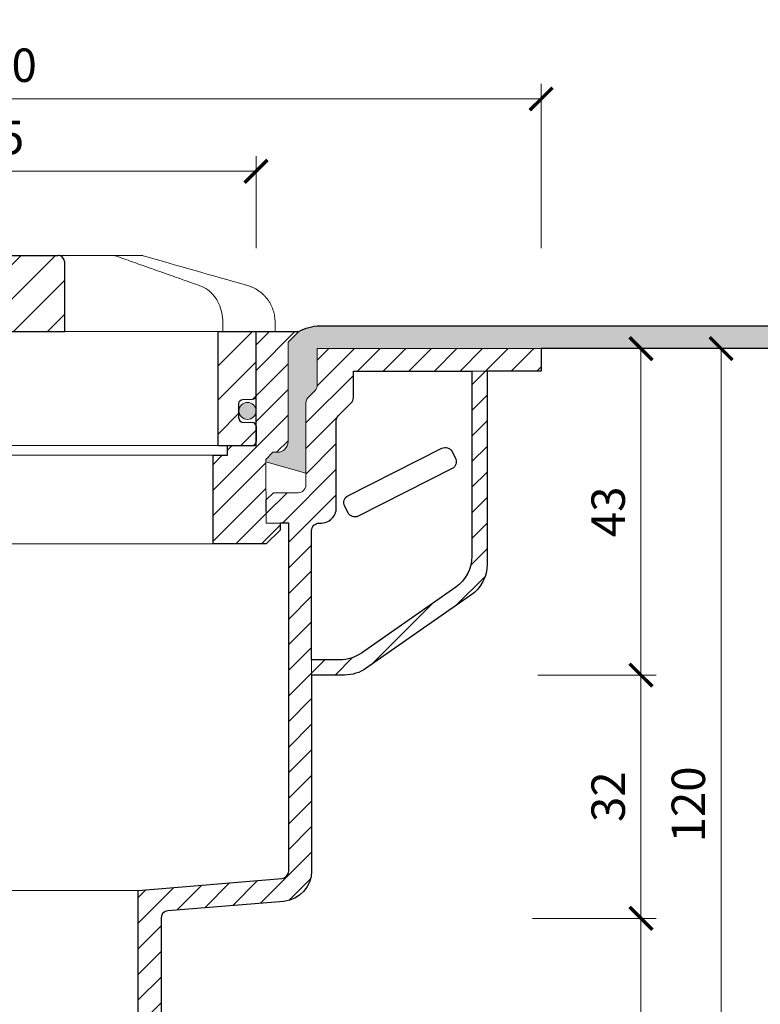
# Model space of a CAD drawing. Units: millimetres. Extents: x -3781 to 3448, y 11954 to 25788.
# Drawn here: x 1985 to 2082, y 17807 to 17936 of the extents above; entities that cross this region are included whole.
import ezdxf

# ---------------------------------------------------------------- set-up
doc = ezdxf.new("R2010")
doc.units = ezdxf.units.MM
doc.layers.get('DEFPOINTS').update_dxf_attribs({"color": 254, "lineweight": 30})
for name, color, linetype, lineweight in [('TOPWET_KOTY', 30, 'Continuous', 13), ('TOPWET_KOŠ', 11, 'Continuous', 13), ('TOPWET_TENKOU', 142, 'Continuous', 13), ('TOPWET_TLUSTOU', 142, 'Continuous', 30)]:
    doc.layers.add(name, color=color, linetype=linetype, lineweight=lineweight)
doc.styles.add('REGULAR_ARIAL_NARROW', font='ARIALN.TTF')
doc.dimstyles.new('ISO-TW 1-2', dxfattribs={"dimscale": 2, "dimtxt": 2.2, "dimasz": 1.5, "dimexe": 1, "dimexo": 0, "dimgap": 0.75, "dimtad": 1, "dimdec": 0, "dimtxsty": 'REGULAR_ARIAL_NARROW', "dimblk": 'ARCHTICK', "dimcen": 0.5, "dimclrd": 256, "dimclre": 256, "dimclrt": 256, "dimadec": 0, "dimazin": 0, "dimtfac": 1, "dimtdec": 0, "dimtmove": 1, "dimatfit": 3, "dimldrblk": 'DOT', "dimfxl": 1, "dimtzin": 0, "dimlwd": -1, "dimlwe": -1, "dimarcsym": 0})
pattern_1 = [(45, (-18.00000366701562, -2200.62855872366), (-1.683798022700466, 1.683798022700466), [])]

# ---------------------------------------------------------------- blocks, each defined once
blk = doc.blocks.new('_ArchTick')
at = {"color": 0, "linetype": 'ByBlock', "const_width": 0.15}
blk.add_lwpolyline([(-0.5, -0.5), (0.5, 0.5)], dxfattribs=at)
blk = doc.blocks.new('*D138')
at = {"layer": 'DEFPOINTS', "color": 0, "ltscale": 30, "transparency": 16777216}
for p in [(2053.388385834625, 17926.02028470452), (1903.388385834627, 17906.38748940096), (2053.388385834625, 17906.38748940096)]:
    blk.add_point(p, dxfattribs=at)
at = {"layer": 'TOPWET_KOTY', "ltscale": 30, "transparency": 16777216}
for p, q in [((1903.388385834627, 17906.38748940096), (1903.388385834627, 17928.02028470452)), ((2053.388385834625, 17906.38748940096), (2053.388385834625, 17928.02028470452)), ((1903.388385834627, 17926.02028470452), (2053.388385834625, 17926.02028470452))]:
    blk.add_line(p, q, dxfattribs=at)
at = {"layer": 'TOPWET_KOTY', "ltscale": 30, "transparency": 16777216, "xscale": 3, "yscale": 3, "zscale": 3, "rotation": 180}
blk.add_blockref('_ArchTick', (1903.388385834627, 17926.02028470452), dxfattribs=at)
at = {"layer": 'TOPWET_KOTY', "ltscale": 30, "transparency": 16777216, "xscale": 3, "yscale": 3, "zscale": 3}
blk.add_blockref('_ArchTick', (2053.388385834625, 17926.02028470452), dxfattribs=at)
at = {"layer": 'TOPWET_KOTY', "ltscale": 30, "transparency": 16777216, "insert": (1978.388385834626, 17929.88986178501), "char_height": 4.4, "attachment_point": 5, "style": 'REGULAR_ARIAL_NARROW'}
blk.add_mtext('∅ 150', dxfattribs=at)
blk = doc.blocks.new('_Dot')
at = {"color": 0, "linetype": 'ByBlock', "lineweight": -2}
blk.add_line((-0.5, 0), (-1, 0), dxfattribs=at)
at = {"color": 0, "linetype": 'ByBlock', "const_width": 0.5}
blk.add_lwpolyline([(-0.25, 0, 1), (0.25, 0, 1)], format="xyb", close=True, dxfattribs=at)
blk = doc.blocks.new('*D139')
at = {"layer": 'DEFPOINTS', "color": 0, "ltscale": 30, "transparency": 16777216}
for p in [(2015.888385834625, 17916.5080521096), (1940.888385834625, 17906.38748940096), (2015.888385834625, 17906.38748940096)]:
    blk.add_point(p, dxfattribs=at)
at = {"layer": 'TOPWET_KOTY', "ltscale": 30, "transparency": 16777216}
for p, q in [((1940.888385834625, 17906.38748940096), (1940.888385834625, 17918.5080521096)), ((2015.888385834625, 17906.38748940096), (2015.888385834625, 17918.5080521096)), ((1940.888385834625, 17916.5080521096), (2015.888385834625, 17916.5080521096))]:
    blk.add_line(p, q, dxfattribs=at)
at = {"layer": 'TOPWET_KOTY', "ltscale": 30, "transparency": 16777216, "xscale": 3, "yscale": 3, "zscale": 3, "rotation": 180}
blk.add_blockref('_ArchTick', (1940.888385834625, 17916.5080521096), dxfattribs=at)
at = {"layer": 'TOPWET_KOTY', "ltscale": 30, "transparency": 16777216, "xscale": 3, "yscale": 3, "zscale": 3}
blk.add_blockref('_ArchTick', (2015.888385834625, 17916.5080521096), dxfattribs=at)
at = {"layer": 'TOPWET_KOTY', "ltscale": 30, "transparency": 16777216, "insert": (1978.388385834625, 17920.37762919009), "char_height": 4.4, "attachment_point": 5, "style": 'REGULAR_ARIAL_NARROW'}
blk.add_mtext('∅ 75', dxfattribs=at)
blk = doc.blocks.new('*U247')
at = {"layer": 'TOPWET_KOŠ', "ltscale": 40}
h = blk.add_hatch(dxfattribs=at)
h.set_pattern_fill('ANSI31', color=256)
h.set_pattern_definition([(45, (-9.15906451742155, 16.21171611103289), (-2.245064030267288, 2.245064030267288), [])])
edge = h.paths.add_edge_path()
edge.add_spline(control_points=[(12.33896267925268, 6.869202823577481), (12.33896267925268, 6.954043278302535), (12.32978515580037, 7.037630980542573), (12.28721998515942, 7.231895919142673), (12.24631157446168, 7.335257879523098), (12.14053675648432, 7.518737862158716), (12.07574045226868, 7.596695294512003), (11.92156052882313, 7.733351711597763), (11.82957892668713, 7.786619904457595), (11.64551159309342, 7.852963778698879), (11.55309849696317, 7.868752386205571), (11.45910265635251, 7.869199656404064), (11.45777100935305, 7.869202823577481), (11.45643923738901, 7.869202823577481)], knot_values=[1, 1, 1, 1, 1.025665509521299, 1.025665509521299, 1.062002774163151, 1.062002774163151, 1.099513444308366, 1.099513444308366, 1.143586921101415, 1.143586921101415, 1.184738608775229, 1.184738608775229, 1.185329925810825, 1.185329925810825, 1.185329925810825, 1.185329925810825], weights=[1, 1, 1, 1, 1, 1, 1, 1, 1, 1, 1, 1, 1, 1], degree=3, periodic=0)
edge.add_line((11.45643923738903, 7.869202823577481), (-11.45643923739005, 7.869202823577481))
edge.add_spline(control_points=[(-11.45643923739005, 7.869202823577481), (-11.45780110789708, 7.869202823577481), (-11.45916284777338, 7.869199511627059), (-11.54975048016929, 7.868758712679821), (-11.63873064259458, 7.854094347177281), (-11.80656215752203, 7.796031676046525), (-11.88627209511794, 7.753717880240558), (-12.04426074131477, 7.631486020595887), (-12.12130491990099, 7.546953597752847), (-12.23412968495865, 7.35977036968977), (-12.27461400629688, 7.265516439914038), (-12.32609749367618, 7.068120657276424), (-12.33896267925372, 6.969685878862194), (-12.33896267925372, 6.869202823577481)], knot_values=[0, 0, 0, 0, 0.0006046810216521203, 0.0006046810216521203, 0.04022962109884193, 0.04022962109884193, 0.07810419761835746, 0.07810419761835746, 0.1210438124997769, 0.1210438124997769, 0.1549479521200786, 0.1549479521200786, 0.1853431182970583, 0.1853431182970583, 0.1853431182970583, 0.1853431182970583], weights=[1, 1, 1, 1, 1, 1, 1, 1, 1, 1, 1, 1, 1, 1], degree=3, periodic=0)
edge.add_spline(control_points=[(-12.33896267925372, 6.869202823577481), (-12.33896267925372, 3.869202823577481), (-12.33896267925372, 0.8692028235774814), (-12.33896267925372, -2.130797176422519)], knot_values=[0.1853431182970583, 0.1853431182970583, 0.1853431182970583, 0.1853431182970583, 1.185343118297058, 1.185343118297058, 1.185343118297058, 1.185343118297058], weights=[1, 1, 1, 1], degree=3, periodic=0)
edge.add_line((-12.33896267925372, -2.130797176422519), (12.33896267925268, -2.130797176422515))
edge.add_spline(control_points=[(12.33896267925268, -2.130797176422519), (12.33896267925268, 0.8692028235774814), (12.33896267925268, 3.869202823577481), (12.33896267925268, 6.869202823577481)], knot_values=[0, 0, 0, 0, 1, 1, 1, 1], weights=[1, 1, 1, 1], degree=3, periodic=0)
edge = h.paths.add_edge_path()
edge.add_spline(control_points=[(37.50000000000039, -2.130797176422519), (37.48220956223525, -2.130797176422519), (37.4644191244701, -2.130797176422519), (37.44662868670496, -2.130797176422519)], knot_values=[0.9653556466249866, 0.9653556466249866, 0.9653556466249866, 0.9653556466249866, 1, 1, 1, 1], weights=[1, 1, 1, 1], degree=3, periodic=0)
edge.add_line((37.47331434335268, -2.130797176422519), (32.50000000000039, -2.130797176422519))
edge.add_line((32.50000000000039, -2.130797176422519), (32.50000000000039, -17.13079717642252))
edge.add_line((32.50000000000039, -17.13079717642252), (37.00000000000039, -17.13079717642252))
edge.add_arc((37.00000000000039, -16.63079717642252), 0.5, 270, 360)
edge.add_line((37.50000000000039, -16.63079717642252), (37.5000000000004, -14.61333534820468))
edge.add_arc((36.99999999999969, -14.61333534820467), 0.5000000000007034, 0, 87.9636745452283)
edge.add_line((37.01776655110931, -14.11365109824038), (35.73223344889106, -14.06794325460655))
edge.add_arc((35.75000000000065, -13.56825900464273), 0.500000000000248, 180, 267.96367454522806, ccw=False)
edge.add_line((35.25000000000041, -13.56825900464273), (35.2500000000004, -11.61333534820373))
edge.add_arc((35.75000000000019, -11.61333534820373), 0.4999999999997937, 92.03632545476893, 180, ccw=False)
edge.add_line((35.73223344889063, -11.11365109824035), (37.01776655110971, -11.06794325460656))
edge.add_arc((37.00000000000015, -10.56825900464273), 0.5000000000002482, 272.0363254547687, 360)
edge.add_line((37.50000000000039, -10.56825900464273), (37.5000000000004, -2.130797176422519))
h.paths.add_polyline_path([(-32.49999999999962, -2.130797176425794), (-37.49999999999962, -2.130797176425794), (-37.49999999999962, -10.56825900464273, 0.403841864897372), (-37.01776655110896, -11.06794325460656), (-35.73223344889071, -11.11365109824039, -0.4038418648973712), (-35.24999999999962, -11.61333534820467), (-35.24999999999962, -13.56825900464226, -0.4038418648973746), (-35.73223344889071, -14.06794325460655), (-37.01776655110896, -14.11365109824037, 0.4038418648973705), (-37.49999999999962, -14.6133353482042), (-37.49999999999962, -16.63079717642252, 0.4142135623730951), (-36.99999999999962, -17.13079717642252), (-32.49999999999962, -17.13079717642252)])
h = blk.add_hatch(color=256, dxfattribs=at)
h.dxf.hatch_style = 1
h.paths.add_polyline_path([(-35.24999999999962, -12.59079717642341, 1), (-37.49999999999962, -12.59079717642341, 1)])
h.paths.add_polyline_path([(37.49999999999857, -12.59079717642341, 1), (35.24999999999857, -12.59079717642341, 1)])
at = {"layer": 'TOPWET_KOŠ', "lineweight": 30, "ltscale": 40}
for p, q in [((-11.45643923739005, 7.869202823577481), (11.45643923738901, 7.869202823577481)), ((-37.49999999999962, -2.130797176425794), (-32.49999999999962, -2.130797176425794)), ((-12.33896267925372, -2.130797176422519), (12.33896267925268, -2.130797176422519)), ((32.50000000000039, -2.130797176422519), (37.50000000000039, -2.130797176422519)), ((-32.49999999999962, -17.13079717642252), (-36.99999999999962, -17.13079717642252)), ((32.50000000000039, -17.13079717642252), (37.00000000000039, -17.13079717642252))]:
    blk.add_line(p, q, dxfattribs=at)
at = {"layer": 'TOPWET_KOŠ', "lineweight": 30, "ltscale": 24.18964767456055}
for p, q in [((-32.49999999999962, -17.13079717642252), (-32.49999999999962, -2.130797176422519)), ((32.50000000000039, -17.13079717642252), (32.50000000000039, -2.130797176422519))]:
    blk.add_line(p, q, dxfattribs=at)
at = {"layer": 'TOPWET_KOŠ', "ltscale": 0.5350712537765503}
blk.add_line((13.99875688918876, -2.130797176422519), (14.22607006905894, -2.130797176422519), dxfattribs=at)
at = {"layer": 'TOPWET_KOŠ', "lineweight": 30}
for p, q in [((-37.01776655110969, -14.1136510982404), (-35.73223344889045, -14.06794325460653)), ((35.73223344889032, -14.06794325460653), (37.01776655110955, -14.1136510982404)), ((-37.49999999999962, -16.63079717642252), (-37.49999999999962, -14.61333534820444)), ((37.50000000000039, -14.61333534820444), (37.50000000000039, -16.63079717642252))]:
    blk.add_line(p, q, dxfattribs=at)
at = {"layer": 'TOPWET_KOŠ'}
blk.add_line((32.50000000000039, -17.13079717642252), (-32.49999999999962, -17.13079717642252), dxfattribs=at)
blk.add_lwpolyline([(-7.853746015870977, 7.869202823577481), (-5.951632983281863, 7.869202823577481), (8.209528026702564, 7.869202823577481)], dxfattribs=at)
at = {"layer": 'TOPWET_KOŠ', "lineweight": 30}
for points in [[(-37.49999999999962, -2.130797176422519), (-37.49999999999962, -10.56825900464248, 0.4038418648970891), (-37.01776655110969, -11.06794325460653), (-35.73223344889045, -11.1136510982404, -0.4038418648970891), (-35.24999999999962, -11.61333534820444), (-35.24999999999962, -13.56825900464248)], [(35.25000000000039, -13.56825900464248), (35.25000000000039, -11.61333534820444, -0.403841864897089), (35.73223344888941, -11.1136510982404), (37.01776655111046, -11.06794325460653, 0.4038418648970891), (37.50000000000039, -10.56825900464248), (37.50000000000039, -2.130797176422519)]]:
    blk.add_lwpolyline(points, format="xyb", dxfattribs=at)
at = {"layer": 'TOPWET_KOŠ', "ltscale": 40}
for centre in [(-36.37499999999962, -12.59079717642341), (36.37499999999857, -12.59079717642341)]:
    blk.add_circle(centre, 1.125, dxfattribs=at)
at = {"layer": 'TOPWET_KOŠ', "lineweight": 30}
for centre, radius, start, end in [((-36.99999999999937, -14.6133353482042), 0.5000000000002487, 92.03632545485505, 180.0000000000277), ((-35.75000000000032, -13.56825900464226), 0.5000000000007033, 272.0363254548011, 359.9999999999732), ((35.75000000000065, -13.56825900464273), 0.5000000000002487, 179.9999999999723, 267.963674545145), ((36.99999999999969, -14.61333534820467), 0.5000000000007033, 2.605510395054913e-11, 87.96367454519894), ((-36.99999999999962, -16.63079717642252), 0.5, 180, 270), ((37.00000000000039, -16.63079717642252), 0.5, 270, 0)]:
    blk.add_arc(centre, radius, start, end, dxfattribs=at)
at = {"layer": 'TOPWET_KOŠ'}
for points, weights, knots in [([(-39.99999999999962, -2.130797176422519), (-39.99999999999962, -1.721299531015418), (-39.99999999999962, -1.311801885608318), (-39.99999999999962, -0.902304240201218), (-39.99999999999893, 1.416778211266475), (-38.60345895311623, 3.268214551261892), (-36.37360563948216, 3.905315498013053), (-31.79395915407765, 5.213785922412328), (-27.21431266866745, 6.52225634681524), (-22.63466618325726, 7.830726771218153)], [1, 1, 1, 1, 0.8655657654105096, 0.8655657654105096, 1, 1, 1, 1], [6.377526042085324, 6.377526042085324, 6.377526042085324, 6.377526042085324, 7.377526042085324, 7.377526042085324, 7.377526042085324, 8.670022709875983, 8.670022709875983, 8.670022709875983, 9.670022709875983, 9.670022709875983, 9.670022709875983, 9.670022709875983]), ([(-18.65926097596964, 7.869202823577481), (-18.7728646331371, 7.869202823577481), (-18.88483858571687, 7.850029277596306), (-18.99197018248294, 7.812232294963152), (-19.73347760699068, 7.550621863562966), (-20.47497384700507, 7.28898355948256), (-21.95795127322305, 6.765667456699859), (-22.69943240297795, 6.503989555850396), (-24.18238399092804, 5.980604604929951), (-24.92385442063239, 5.718897499718125), (-26.4067874585249, 5.19546117302086), (-27.14825005135169, 4.933731919997783), (-28.63116934356328, 4.410256242084117), (-29.37262603420783, 4.148509798261486), (-30.1140804513139, 3.886756556722659)], [1, 0.990436313827626, 0.990436313827626, 1, 1, 1, 1, 1, 1, 1, 1, 1, 1, 1, 1], [11.94832236888022, 11.94832236888022, 11.94832236888022, 11.94832236888022, 12.28749736927637, 12.28749736927637, 12.28749736927637, 12.57343545538646, 12.57343545538646, 12.85937354149655, 12.85937354149655, 13.14531162760664, 13.14531162760664, 13.43124971371673, 13.43124971371673, 13.71718779982682, 13.71718779982682, 13.71718779982682, 13.71718779982682]), ([(36.3736056394868, 3.905315498009415), (38.60345895311701, 3.268214551250978), (39.99999999999971, 1.416778211259192), (39.99999999999994, -0.902304240201218), (40.00000000000039, -1.311801885608318), (40.00000000000039, -1.721299531015418), (40.00000000000039, -2.130797176422519)], [1, 0.8655657654105098, 0.8655657654105098, 1, 1, 1, 1], [15.97078336836063, 15.97078336836063, 15.97078336836063, 15.97078336836063, 17.26328003615129, 17.26328003615129, 17.26328003615129, 18.26328003615129, 18.26328003615129, 18.26328003615129, 18.26328003615129])]:
    blk.add_rational_spline(points, weights, degree=3, knots=knots, dxfattribs=at)
for points, weights in [([(-22.63466618325726, 7.830726771218153), (-22.54517985851505, 7.856294292577488), (-22.45301223789108, 7.869202823581119), (-22.3599450553607, 7.869202823581119)], [1, 0.9935561825190481, 0.9935561825190481, 1]), ([(18.99197018248417, 7.812232294959514), (18.88483858571811, 7.850029277596306), (18.77286463313833, 7.869202823577481), (18.65926097597042, 7.869202823577481)], [1, 0.990436313827626, 0.990436313827626, 1]), ([(22.35994505535967, 7.869202823577481), (22.45301223789004, 7.869202823573843), (22.54517985851378, 7.856294292570212), (22.63466618325622, 7.830726771214515)], [1, 0.9935561825190481, 0.9935561825190481, 1])]:
    blk.add_rational_spline(points, weights, degree=3, dxfattribs=at)
for points, knots in [([(-22.3599450553607, 7.869202823581119), (-22.35248751964134, 7.869202823577481), (-22.34502998392197, 7.869202823577481), (-22.3375724482026, 7.869202823577481), (-21.11146862412495, 7.869202823577481), (-19.88536480004729, 7.869202823577481), (-18.65926097596964, 7.869202823577481)], [9.94832236888022, 9.94832236888022, 9.94832236888022, 9.94832236888022, 10.94832236888022, 10.94832236888022, 10.94832236888022, 11.94832236888022, 11.94832236888022, 11.94832236888022, 11.94832236888022]), ([(-18.65926097596986, 7.869202823577481), (-18.26740414110879, 7.869202823577481), (-17.87554730624772, 7.869202823577481), (-17.48369047138664, 7.869202823577481), (-14.54934990951717, 7.869202823577481), (-11.6150093476486, 7.869202823577481), (-8.680668785780037, 7.869202823577481), (-8.405027862477548, 7.869202823577481), (-8.129386939174376, 7.869202823577481), (-7.853746015871204, 7.869202823577481)], [0, 0, 0, 0, 1, 1, 1, 2, 2, 2, 3, 3, 3, 3]), ([(7.853746015871756, 7.869202823577481), (8.129386939174246, 7.869202823577481), (8.405027862476736, 7.869202823577481), (8.680668785779226, 7.869202823577481), (11.61500934764825, 7.869202823577481), (14.54934990951681, 7.869202823577481), (17.48369047138538, 7.869202823577481), (17.87554730624691, 7.869202823577481), (18.26740414110866, 7.869202823577481), (18.65926097597042, 7.869202823577481), (19.88536480004785, 7.869202823577481), (21.11146862412482, 7.869202823577481), (22.33757244820179, 7.869202823577481), (22.34502998392093, 7.869202823577481), (22.3524875196403, 7.869202823577481), (22.35994505535967, 7.869202823577481)], [9.692483709356392, 9.692483709356392, 9.692483709356392, 9.692483709356392, 10.69248370935639, 10.69248370935639, 10.69248370935639, 11.69248370935639, 11.69248370935639, 11.69248370935639, 12.69248370935639, 12.69248370935639, 12.69248370935639, 13.69248370935639, 13.69248370935639, 13.69248370935639, 14.69248370935639, 14.69248370935639, 14.69248370935639, 14.69248370935639]), ([(30.11408045131287, 3.886756556722659), (29.37262603421953, 4.148509798257848), (28.63116934358225, 4.410256242076841), (27.14825005137612, 4.933731919990507), (26.40678745854932, 5.195461173013584), (24.92385442064772, 5.718897499710849), (24.1823839909361, 5.980604604926313), (22.69943240297328, 6.503989555854034), (21.95795127321292, 6.765667456703497), (20.47497384699493, 7.288983559486198), (19.73347760698419, 7.550621863562966), (18.99197018248417, 7.812232294959514)], [4.894582016307591, 4.894582016307591, 4.894582016307591, 4.894582016307591, 5.180520102413173, 5.180520102413173, 5.466458188518753, 5.466458188518753, 5.752396274624334, 5.752396274624334, 6.038334360729914, 6.038334360729914, 6.324272446835495, 6.324272446835495, 6.324272446835495, 6.324272446835495]), ([(-30.1140804513139, 3.886756556722659), (-30.47876448019412, 3.758013340021691), (-30.82451590435046, 3.57250745762137), (-31.45468245270019, 3.109186233249758), (-31.73922288812316, 2.831598081909007), (-32.23414429085604, 2.207898191590331), (-32.44462272148083, 1.861813047241569), (-32.78406988858622, 1.124204741375408), (-32.91310323217256, 0.7326123728554848), (-33.08560173467556, -0.07340826840375314), (-33.12907431480524, -0.4878594970148953), (-33.12907431480524, -0.90230424019758)], [13.71718779982682, 13.71718779982682, 13.71718779982682, 13.71718779982682, 13.82059899107956, 13.82059899107956, 13.9240101823323, 13.9240101823323, 14.02742137358505, 14.02742137358505, 14.13083256483779, 14.13083256483779, 14.23424375609053, 14.23424375609053, 14.23424375609053, 14.23424375609053]), ([(33.12907431480419, -2.130797176422519), (33.12907431480419, -1.721299531015418), (33.12907431480419, -1.311801885608318), (33.12907431480419, -0.902304240201218), (33.12907431480419, -0.4878594826194131), (33.08559945758719, -0.07337753019312743), (32.91308083518418, 0.7326969244378887), (32.78405213789522, 1.124258254584831), (32.44457189181269, 1.861908554033263), (32.23408330660316, 2.207985860913297), (31.73918426171661, 2.83163593974966), (31.45461841351464, 3.109239768319796), (30.82449042928095, 3.57251973575255), (30.47876449286053, 3.758013335550615), (30.11408045131287, 3.886756556722659)], [3.377526042085325, 3.377526042085325, 3.377526042085325, 3.377526042085325, 4.377526042085325, 4.377526042085325, 4.377526042085325, 4.480937236929778, 4.480937236929778, 4.584348431774232, 4.584348431774232, 4.687759626618685, 4.687759626618685, 4.791170821463138, 4.791170821463138, 4.894582016307591, 4.894582016307591, 4.894582016307591, 4.894582016307591]), ([(-37.44662868670601, -2.130797176426157), (-37.96014491754939, -2.130797176422519), (-38.47366114839276, -2.130797176422519), (-38.98717737923614, -2.130797176422519), (-39.32040111752083, -2.130797176422519), (-39.65362485580529, -2.130797176422519), (-39.98684859408975, -2.130797176422519), (-39.9912323960594, -2.130797176422519), (-39.99561619802951, -2.130797176422519), (-39.99999999999962, -2.130797176422519)], [3.377526042085324, 3.377526042085324, 3.377526042085324, 3.377526042085324, 4.377526042085324, 4.377526042085324, 4.377526042085324, 5.377526042085324, 5.377526042085324, 5.377526042085324, 6.377526042085324, 6.377526042085324, 6.377526042085324, 6.377526042085324]), ([(12.33896267925268, -2.130797176422519), (12.66999456879691, -2.130797176422519), (13.00102645834119, -2.130797176422519), (13.33205834788549, -2.130797176422519), (13.55429119498711, -2.130797176422519), (13.77652404208805, -2.130797176422519), (32.50000000000039, -2.130797176422519)], [4.49095124194654, 4.49095124194654, 4.49095124194654, 4.49095124194654, 5, 5, 5, 6, 6, 6, 6]), ([(40.00000000000039, -2.130797176422519), (39.99561619802937, -2.130797176422519), (39.99123239605859, -2.130797176422519), (39.9868485940878, -2.130797176422519), (39.65362485580356, -2.130797176422519), (39.3204011175191, -2.130797176422519), (38.98717737923464, -2.130797176422519)], [18.26328003615129, 18.26328003615129, 18.26328003615129, 18.26328003615129, 19.26328003615129, 19.26328003615129, 19.26328003615129, 20.26328003615129, 20.26328003615129, 20.26328003615129, 20.26328003615129])]:
    blk.add_open_spline(points, degree=3, knots=knots, dxfattribs=at)
at = {"layer": 'TOPWET_KOŠ', "lineweight": 30, "ltscale": 3.513027906417847}
blk.add_open_spline([(-11.45643923739005, 7.869202823577481), (-11.45780110789708, 7.869202823577481), (-11.45916284777338, 7.869199511627059), (-11.54975048016929, 7.868758712679821), (-11.63873064259458, 7.854094347177281), (-11.80656215752203, 7.796031676046525), (-11.88627209511794, 7.753717880240558), (-12.04426074131477, 7.631486020595887), (-12.12130491990099, 7.546953597752847), (-12.23412968495865, 7.35977036968977), (-12.27461400629688, 7.265516439914038), (-12.32609749367618, 7.068120657276424), (-12.33896267925372, 6.969685878862194), (-12.33896267925372, 6.869202823577481), (-12.33896267925372, 3.869202823577481), (-12.33896267925372, 0.8692028235774814), (-12.33896267925372, -2.130797176422519)], degree=3, knots=[0, 0, 0, 0, 0.0006046810216521203, 0.0006046810216521203, 0.04022962109884193, 0.04022962109884193, 0.07810419761835746, 0.07810419761835746, 0.1210438124997769, 0.1210438124997769, 0.1549479521200786, 0.1549479521200786, 0.1853431182970583, 0.1853431182970583, 0.1853431182970583, 1.185343118297058, 1.185343118297058, 1.185343118297058, 1.185343118297058], dxfattribs=at)
at = {"layer": 'TOPWET_KOŠ', "lineweight": 30, "ltscale": 3.513027667999268}
blk.add_open_spline([(12.33896267925268, -2.130797176422519), (12.33896267925268, 0.8692028235774814), (12.33896267925268, 3.869202823577481), (12.33896267925268, 6.869202823577481), (12.33896267925268, 6.954043278302535), (12.32978515580037, 7.037630980542573), (12.28721998515942, 7.231895919142673), (12.24631157446168, 7.335257879523098), (12.14053675648432, 7.518737862158716), (12.07574045226868, 7.596695294512003), (11.92156052882313, 7.733351711597763), (11.82957892668713, 7.786619904457595), (11.64551159309342, 7.852963778698879), (11.55309849696317, 7.868752386205571), (11.45910265635251, 7.869199656404064), (11.45777100935305, 7.869202823577481), (11.45643923738901, 7.869202823577481)], degree=3, knots=[0, 0, 0, 0, 1, 1, 1, 1.025665509521299, 1.025665509521299, 1.062002774163151, 1.062002774163151, 1.099513444308366, 1.099513444308366, 1.143586921101415, 1.143586921101415, 1.184738608775229, 1.184738608775229, 1.185329925810825, 1.185329925810825, 1.185329925810825, 1.185329925810825], dxfattribs=at)
at = {"layer": 'TOPWET_KOŠ'}
for points in [[(22.63466618325622, 7.830726771214515), (27.21431266866642, 6.52225634681524), (31.79395915407661, 5.213785922412328), (36.3736056394868, 3.905315498009415)], [(-33.12907431480524, -0.902304240201218), (-33.12907431480524, -1.311801885608318), (-33.12907431480524, -1.721299531015418), (-33.12907431480524, -2.130797176422519)], [(-37.49999999999962, -2.130797176425794), (-26.77789677832639, -2.130797176425013), (-18.5922294684276, -2.130797176424423), (-12.33896267925372, -2.130797176423968)], [(38.9871773792351, -2.130797176422519), (38.47366114839172, -2.130797176422519), (37.96014491754834, -2.130797176422519), (37.44662868670496, -2.130797176422519)]]:
    blk.add_open_spline(points, degree=3, dxfattribs=at)
blk = doc.blocks.new('*D124')
at = {"layer": 'DEFPOINTS', "color": 0, "ltscale": 30, "transparency": 16777216}
for p in [(2057.388385834624, 17893.16554313609), (2052.962198833014, 17850.20751719029), (2066.524481420373, 17850.20751719029)]:
    blk.add_point(p, dxfattribs=at)
at = {"layer": 'TOPWET_KOTY', "ltscale": 30, "transparency": 16777216}
for p, q in [((2057.388385834624, 17893.16554313609), (2068.524481420373, 17893.16554313609)), ((2066.524481420373, 17893.16554313609), (2066.524481420373, 17850.20751719029)), ((2052.962198833014, 17850.20751719029), (2068.524481420373, 17850.20751719029))]:
    blk.add_line(p, q, dxfattribs=at)
at = {"layer": 'TOPWET_KOTY', "ltscale": 30, "transparency": 16777216, "xscale": 3, "yscale": 3, "zscale": 3}
for p, rotation in [((2066.524481420373, 17893.16554313609), 90), ((2066.524481420373, 17850.20751719029), 270)]:
    blk.add_blockref('_ArchTick', p, dxfattribs=dict(at, rotation=rotation))
at = {"layer": 'TOPWET_KOTY', "ltscale": 30, "transparency": 16777216, "insert": (2062.777960274403, 17871.68653016318), "char_height": 4.4, "attachment_point": 5, "rotation": 90, "style": 'REGULAR_ARIAL_NARROW'}
blk.add_mtext('43', dxfattribs=at)
blk = doc.blocks.new('*D125')
at = {"layer": 'DEFPOINTS', "color": 0, "ltscale": 30, "transparency": 16777216}
for p in [(2052.240457523933, 17818.19757772243), (2051.740457523939, 17773.20751719032), (2066.524481420385, 17773.20751719032)]:
    blk.add_point(p, dxfattribs=at)
at = {"layer": 'TOPWET_KOTY', "ltscale": 30, "transparency": 16777216}
for p, q in [((2052.240457523933, 17818.19757772243), (2068.524481420385, 17818.19757772243)), ((2066.524481420385, 17818.19757772243), (2066.524481420385, 17773.20751719032)), ((2051.740457523939, 17773.20751719032), (2068.524481420385, 17773.20751719032))]:
    blk.add_line(p, q, dxfattribs=at)
at = {"layer": 'TOPWET_KOTY', "ltscale": 30, "transparency": 16777216, "xscale": 3, "yscale": 3, "zscale": 3}
for p, rotation in [((2066.524481420385, 17818.19757772243), 90), ((2066.524481420385, 17773.20751719032), 270)]:
    blk.add_blockref('_ArchTick', p, dxfattribs=dict(at, rotation=rotation))
at = {"layer": 'TOPWET_KOTY', "ltscale": 30, "transparency": 16777216, "insert": (2062.786964367184, 17795.70254745637), "char_height": 4.4, "attachment_point": 5, "rotation": 90, "style": 'REGULAR_ARIAL_NARROW'}
blk.add_mtext('45', dxfattribs=at)
blk = doc.blocks.new('*D126')
at = {"layer": 'DEFPOINTS', "color": 0, "ltscale": 30, "transparency": 16777216}
for p in [(2057.388385834624, 17893.16554313609), (2061.364999196857, 17773.20751719031), (2077.067124833642, 17773.20751719031)]:
    blk.add_point(p, dxfattribs=at)
at = {"layer": 'TOPWET_KOTY', "ltscale": 30, "transparency": 16777216}
for p, q in [((2057.388385834624, 17893.16554313609), (2079.067124833642, 17893.16554313609)), ((2077.067124833642, 17893.16554313609), (2077.067124833642, 17773.20751719031)), ((2061.364999196857, 17773.20751719031), (2079.067124833642, 17773.20751719031))]:
    blk.add_line(p, q, dxfattribs=at)
at = {"layer": 'TOPWET_KOTY', "ltscale": 30, "transparency": 16777216, "xscale": 3, "yscale": 3, "zscale": 3}
for p, rotation in [((2077.067124833642, 17893.16554313609), 90), ((2077.067124833642, 17773.20751719031), 270)]:
    blk.add_blockref('_ArchTick', p, dxfattribs=dict(at, rotation=rotation))
at = {"layer": 'TOPWET_KOTY', "ltscale": 30, "transparency": 16777216, "insert": (2073.320603687671, 17833.1865301632), "char_height": 4.4, "attachment_point": 5, "rotation": 90, "style": 'REGULAR_ARIAL_NARROW'}
blk.add_mtext('120', dxfattribs=at)
blk = doc.blocks.new('*D127')
at = {"layer": 'DEFPOINTS', "color": 0, "ltscale": 30, "transparency": 16777216}
for p in [(2057.193828422166, 17850.20751719028), (2066.524481420374, 17850.20751719028), (2061.364999196857, 17818.19757772242)]:
    blk.add_point(p, dxfattribs=at)
at = {"layer": 'TOPWET_KOTY', "ltscale": 30, "transparency": 16777216}
for p, q in [((2057.193828422166, 17850.20751719028), (2068.524481420374, 17850.20751719028)), ((2066.524481420374, 17818.19757772242), (2066.524481420374, 17850.20751719028)), ((2061.364999196857, 17818.19757772242), (2068.524481420374, 17818.19757772242))]:
    blk.add_line(p, q, dxfattribs=at)
at = {"layer": 'TOPWET_KOTY', "ltscale": 30, "transparency": 16777216, "xscale": 3, "yscale": 3, "zscale": 3}
for p, rotation in [((2066.524481420374, 17850.20751719028), 90), ((2066.524481420374, 17818.19757772242), 270)]:
    blk.add_blockref('_ArchTick', p, dxfattribs=dict(at, rotation=rotation))
at = {"layer": 'TOPWET_KOTY', "ltscale": 30, "transparency": 16777216, "insert": (2062.777960274404, 17834.20254745635), "char_height": 4.4, "attachment_point": 5, "rotation": 90, "style": 'REGULAR_ARIAL_NARROW'}
blk.add_mtext('32', dxfattribs=at)

msp = doc.modelspace()

# ---------------------------------------------------------------- hatches: boundary and pattern name
at = {"layer": 'TOPWET_TENKOU', "ltscale": 40}
h = msp.add_hatch(dxfattribs=at)
h.set_pattern_fill('DOTS', color=256, scale=0.5)
h.set_pattern_definition([(0, (-7589.594422409888, 2193.493785013634), (0.396875, 0.79375), [0, -0.79375])])
edge = h.paths.add_edge_path()
edge.add_line((1936.676385834623, 17894.02933249969), (1935.272385834627, 17895.43333249968))
edge.add_arc((1932.332944259751, 17889.91943461537), 6.248470744966528, 61.9380631657224, 91.57552393089735)
edge.add_line((1932.161144963846, 17896.1655431361), (1838.291297719595, 17896.1655431361))
edge.add_line((1838.291297719596, 17896.1655431361), (1838.291297719596, 17893.1655431361))
edge.add_line((1838.291297719596, 17893.1655431361), (1932.8263363157, 17893.1655431361))
edge.add_line((1932.8263363157, 17893.1655431361), (1932.826336315702, 17888.37173075269))
edge.add_arc((1933.798147272086, 17888.13596929467), 1.000000000018568, 166.363487642329, 246.2267394870365)
edge.add_arc((1932.885286935927, 17885.86061499315), 1.452583371868768, 7.225114103954979, 69.45633875140118, ccw=False)
edge.add_line((1934.326336315702, 17886.04330362794), (1934.326336315702, 17876.79114319802))
edge.add_line((1934.326336315702, 17876.79114319802), (1939.600399062539, 17878.25530642976))
edge.add_line((1939.600399062539, 17878.25530642976), (1939.601385834625, 17878.58533249969))
edge.add_line((1939.601385834625, 17878.58533249969), (1938.665385834625, 17879.52133249969))
edge.add_line((1938.665385834625, 17879.52133249969), (1938.080385834626, 17879.52133249969))
edge.add_arc((1938.080385834626, 17880.92533249969), 1.40400000000227, 180, 270, ccw=False)
edge.add_line((1936.676385834623, 17880.92533249969), (1936.676385834623, 17894.02933249969))
edge = h.paths.add_edge_path()
edge.add_line((2023.950435353552, 17893.1655431361), (2053.388385834627, 17893.16554313611))
edge.add_line((2053.388385834627, 17893.16554313611), (2118.388385834628, 17893.16554313613))
edge.add_line((2118.388385834628, 17893.16554313613), (2118.388385834628, 17896.16554313613))
edge.add_line((2118.388385834628, 17896.16554313613), (2024.272028113595, 17896.1655431361))
edge.add_arc((2024.443827409492, 17889.91943461539), 6.248470744962698, 91.5755239308316, 118.0619368342114)
edge.add_line((2021.504385834625, 17895.4333324997), (2020.100385834628, 17894.02933249969))
edge.add_line((2020.100385834628, 17894.02933249969), (2020.10038583463, 17880.9253324997))
edge.add_arc((2018.696385834628, 17880.9253324997), 1.404000000002043, -89.99999999997209, 0, ccw=False)
edge.add_line((2018.696385834628, 17879.52133249969), (2018.11138583463, 17879.52133249969))
edge.add_line((2018.11138583463, 17879.52133249969), (2017.175385834631, 17878.58533249969))
edge.add_line((2017.175385834631, 17878.58533249969), (2017.176372606716, 17878.25530642976))
edge.add_line((2017.176372606716, 17878.25530642976), (2022.450435353554, 17876.79114319803))
edge.add_line((2022.450435353554, 17876.79114319803), (2022.450435353552, 17886.45751719031))
edge.add_line((2022.450435353552, 17886.45751719031), (2023.657542134736, 17887.6646239715))
edge.add_arc((2022.950435353534, 17888.3717307527), 1.000000000020266, 315.0000000001197, 359.9999999997916)
edge.add_line((2023.950435353552, 17888.3717307527), (2023.950435353552, 17893.1655431361))
at = {"layer": 'TOPWET_TENKOU', "ltscale": 30}
h = msp.add_hatch(dxfattribs=at)
h.set_pattern_fill('LINE', color=256, scale=0.75, angle=45)
h.set_pattern_definition(pattern_1)
edge = h.paths.add_edge_path()
edge.add_line((1940.888385834625, 17895.43333249968), (1935.272385834625, 17895.43333249968))
edge.add_line((1935.272385834625, 17895.43333249968), (1936.676385834623, 17894.02933249969))
edge.add_line((1936.676385834623, 17894.02933249969), (1936.676385834623, 17880.92533249969))
edge.add_arc((1938.080385834626, 17880.92533249969), 1.40400000000227, 180, 270)
edge.add_line((1938.080385834626, 17879.52133249969), (1938.665385834625, 17879.52133249969))
edge.add_line((1938.665385834625, 17879.52133249969), (1939.601385834625, 17878.58533249969))
edge.add_line((1939.601385834625, 17878.58533249969), (1939.576336315705, 17870.20751719031))
edge.add_line((1939.576336315705, 17870.20751719031), (1937.704336315704, 17870.20751719031))
edge.add_line((1937.704336315704, 17870.20751719031), (1937.704336315704, 17869.27151719031))
edge.add_line((1937.704336315704, 17869.27151719031), (1939.576336315705, 17867.46351719031))
edge.add_line((1939.576336315705, 17867.46351719031), (1946.538385834629, 17867.46351719031))
edge.add_line((1946.538385834629, 17867.46351719031), (1946.538385834607, 17879.1333324997))
edge.add_line((1946.538385834608, 17879.1333324997), (1944.63838583463, 17879.1333324997))
edge.add_line((1944.638385834629, 17879.1333324997), (1944.621521966387, 17880.43333249969))
edge.add_line((1944.621521966387, 17880.43333249969), (1940.888385834628, 17880.43333249969))
edge.add_line((1940.888385834628, 17880.43333249969), (1940.888385834625, 17895.43333249968))
edge = h.paths.add_edge_path()
edge.add_line((2020.100385834628, 17894.02933249969), (2021.504385834625, 17895.4333324997))
edge.add_line((2021.504385834625, 17895.4333324997), (2015.888385834627, 17895.43333249969))
edge.add_line((2015.888385834627, 17895.43333249969), (2015.888385834622, 17880.43333249969))
edge.add_line((2015.888385834622, 17880.43333249969), (2012.13838583463, 17880.43333249969))
edge.add_line((2012.13838583463, 17880.43333249969), (2012.138385834624, 17879.1333324997))
edge.add_line((2012.138385834624, 17879.1333324997), (2010.238385834605, 17879.1333324997))
edge.add_line((2010.238385834606, 17879.1333324997), (2010.23838583463, 17867.46351719032))
edge.add_line((2010.23838583463, 17867.46351719032), (2017.200435353552, 17867.46351719031))
edge.add_line((2017.200435353552, 17867.46351719031), (2019.072435353553, 17869.27151719032))
edge.add_line((2019.072435353553, 17869.27151719032), (2019.072435353553, 17870.20751719032))
edge.add_line((2019.072435353553, 17870.20751719032), (2017.200435353552, 17870.20751719032))
edge.add_line((2017.200435353552, 17870.20751719032), (2017.175385834631, 17878.58533249969))
edge.add_line((2017.175385834631, 17878.58533249969), (2018.11138583463, 17879.52133249969))
edge.add_line((2018.11138583463, 17879.52133249969), (2018.696385834629, 17879.52133249969))
edge.add_arc((2018.696385834628, 17880.9253324997), 1.40400000000227, 270.000000000065, 360)
edge.add_line((2020.10038583463, 17880.9253324997), (2020.100385834628, 17894.02933249969))
h = msp.add_hatch(dxfattribs=at)
h.set_pattern_fill('LINE', color=256, scale=0.75, angle=45)
h.set_pattern_definition(pattern_1)
h.paths.add_polyline_path([(1934.326336315702, 17885.67792635836, 0.1989123673837228), (1934.033443096885, 17886.75041040912), (1933.119229534519, 17887.66462397149, -0.1989123673785251), (1932.826336315702, 17888.37173075269), (1932.8263363157, 17893.1655431361), (1903.388385834625, 17893.1655431361), (1903.388385834625, 17890.20751719028), (1928.076336315702, 17890.20751719031), (1928.076336315705, 17886.72712169948, 0.1989123673796704), (1928.36922953452, 17886.0200149183), (1930.033443096097, 17884.35580135672, -0.1989123673798592), (1930.326336315698, 17883.64869457364), (1930.326336315702, 17872.20751719031, 0.4142135623730019), (1932.326336315702, 17870.20751719031), (1932.57633631461, 17870.20751719031, -0.4142135623730711), (1933.576336315673, 17869.20751718925), (1933.576336315676, 17824.41964603338, 0.3923656758049836), (1937.275958644317, 17820.43094032167), (1952.463480249767, 17819.19475415067, -0.392365675960708), (1953.388385834627, 17818.19757772037), (1953.388385834628, 17775.20751719031), (1955.388385834627, 17773.20751719031), (1956.388385834628, 17773.20751719031), (1956.38838583463, 17821.86290241867), (1937.489180572967, 17823.42345133521, -0.3728217149050509), (1936.576336315685, 17824.63069731623), (1936.576336315685, 17870.20751719031), (1939.576336315705, 17870.20751719031), (1939.58530618221, 17873.20749037057), (1938.576336315702, 17874.20751719031), (1935.363139553906, 17874.20751719031, -0.4142135623736191), (1934.326336315702, 17875.20751719031)])
h.paths.add_polyline_path([(2026.450435353555, 17883.64869457364, -0.1989123673799014), (2026.743328573156, 17884.35580135673), (2028.407542134733, 17886.0200149183, 0.1989123673798021), (2028.700435353548, 17886.72712169949), (2028.70043535355, 17890.20751719032), (2053.388385834627, 17890.2075171903), (2053.388385834627, 17893.16554313611), (2023.950435353552, 17893.1655431361), (2023.950435353552, 17888.3717307527, -0.1989123673786227), (2023.657542134735, 17887.6646239715), (2022.743328572369, 17886.75041040913, 0.1989123673837437), (2022.450435353552, 17885.67792635836), (2022.450435353554, 17875.24432042852, -0.4142135623726975), (2021.450435353555, 17874.20751719032), (2018.200435353554, 17874.20751719032), (2017.191465487045, 17873.20749037058), (2017.200435353552, 17870.20751719032), (2020.200435353572, 17870.20751719032), (2020.200435353579, 17824.63069731624, -0.3728217149050462), (2019.287591096299, 17823.42345133522), (2000.388385834636, 17821.86290241868), (2000.388385834647, 17773.20751719031), (2001.388385834648, 17773.20751719032), (2003.388385834647, 17775.20751719032), (2003.388385834639, 17818.19757772038, -0.3888787316934847), (2004.301230093475, 17819.19377242075), (2019.549058324631, 17820.43486724102, 0.3888787318486069), (2023.200435353588, 17824.41964603339), (2023.200435353584, 17869.20751718925, -0.4142135623731189), (2024.200435354647, 17870.20751719032), (2024.450435353554, 17870.20751719032, 0.4142135623730486), (2026.450435353554, 17872.20751719032)])
edge = h.paths.add_edge_path(flags=17)
edge.add_line((2023.200731153052, 17850.20603819304), (2027.533122589401, 17850.20705209579))
edge.add_arc((2027.53164359207, 17855.20705187705), 4.999999999998925, 270.0169480612386, 304.9301356587548)
edge.add_line((2030.394529425426, 17851.10779771255), (2044.150669109087, 17860.71497400405))
edge.add_arc((2041.287783275731, 17864.81422816855), 4.999999999999089, 304.9301356587548, 360)
edge.add_line((2046.287783275731, 17864.81422816855), (2046.287783275731, 17890.20751719031))
edge.add_line((2046.287783275731, 17890.20751719031), (2044.287783275731, 17890.20751719031))
edge.add_line((2044.287783275731, 17890.20751719031), (2044.287783275731, 17865.85691255985))
edge.add_arc((2039.287783275732, 17865.85691255985), 4.999999999999091, 304.93013565872235, 359.99999999995833, ccw=False)
edge.add_line((2042.150669109086, 17861.75765839535), (2029.76500566834, 17853.10761158725))
edge.add_arc((2026.902119834985, 17857.20686575175), 5.000000000001942, 270.0169480612595, 304.9301356587288, ccw=False)
edge.add_line((2026.903598832318, 17852.20686597049), (2023.20013955412, 17852.20603810554))
edge.add_line((2023.20013955412, 17852.20603810554), (2023.200731153052, 17850.20603819304))
edge = h.paths.add_edge_path(flags=17)
edge.add_line((1933.576040516198, 17850.20603819304), (1929.243649079849, 17850.20705209579))
edge.add_arc((1929.245128077179, 17855.20705187705), 4.999999999998925, 235.0698643412452, 269.9830519387614, ccw=False)
edge.add_line((1926.382242243824, 17851.10779771255), (1912.626102560163, 17860.71497400405))
edge.add_arc((1915.488988393518, 17864.81422816855), 4.999999999999089, 180, 235.0698643412452, ccw=False)
edge.add_line((1910.488988393519, 17864.81422816855), (1910.488988393519, 17890.20751719031))
edge.add_line((1910.488988393519, 17890.20751719031), (1912.488988393519, 17890.20751719031))
edge.add_line((1912.488988393519, 17890.20751719031), (1912.488988393519, 17865.85691255985))
edge.add_arc((1917.488988393518, 17865.85691255985), 4.999999999999091, 180.0000000000417, 235.0698643412777)
edge.add_line((1914.626102560163, 17861.75765839535), (1927.011766000909, 17853.10761158725))
edge.add_arc((1929.874651834265, 17857.20686575175), 5.000000000001942, 235.0698643412712, 269.9830519387405)
edge.add_line((1929.873172836932, 17852.20686597049), (1933.57663211513, 17852.20603810554))
edge.add_line((1933.57663211513, 17852.20603810554), (1933.576040516198, 17850.20603819304))

# ---------------------------------------------------------------- linework, layer by layer
at = {"layer": 'TOPWET_TENKOU', "ltscale": 40}
msp.add_line((1946.538385834608, 17879.1333324997), (2010.23838583463, 17879.1333324997), dxfattribs=at)
at = {"layer": 'TOPWET_TENKOU'}
for p, q in [((2010.23838583463, 17867.46351719032), (1946.538385834629, 17867.46351719045)), ((2000.38838583463, 17821.86290241868), (1956.38838583463, 17821.86290241867))]:
    msp.add_line(p, q, dxfattribs=at)
at = {"layer": 'TOPWET_TENKOU', "ltscale": 40}
for points in [[(2023.950435353552, 17888.37173075269, -0.1989123673744815), (2023.657542134738, 17887.66462397151), (2022.743328572367, 17886.75041040913, 0.1989123673812378), (2022.450435353552, 17885.67792635836), (2022.450435353554, 17876.79114319803), (2017.176372606716, 17878.25530642976), (2017.175385834631, 17878.58533249969), (2018.11138583463, 17879.52133249969), (2018.696385834626, 17879.52133249969, 0.4142135623708182), (2020.10038583463, 17880.9253324997), (2020.100385834628, 17894.02933249969), (2021.504385834625, 17895.4333324997, -0.1160860594691269), (2024.272028113595, 17896.1655431361), (2118.388385834628, 17896.16554313613), (2118.388385834628, 17893.16554313613), (2023.950435353552, 17893.1655431361)], [(2023.200731153052, 17850.20603819304), (2027.533122589401, 17850.20705209579, 0.1535269796329428), (2030.394529425426, 17851.10779771255), (2044.150669109087, 17860.71497400405, 0.2450215610842057), (2046.287783275731, 17864.81422816855), (2046.287783275731, 17890.20751719031), (2044.287783275731, 17890.20751719031), (2044.287783275731, 17865.85691255985, -0.245021561084233), (2042.150669109086, 17861.75765839535), (2029.765005668341, 17853.10761158725, -0.1535269796328312), (2026.903598832318, 17852.20686597049), (2023.20013955412, 17852.20603810554)]]:
    msp.add_lwpolyline(points, format="xyb", close=True, dxfattribs=at)
at = {"layer": 'TOPWET_TENKOU'}
for points in [[(2019.072435353546, 17869.27151719031), (2017.200435353549, 17867.46351719031), (2010.23838583463, 17867.4635171903), (2010.23838583463, 17879.1333324997), (2012.138385834624, 17879.1333324997), (2012.138385834624, 17880.43333249969), (2015.888385834622, 17880.43333249969), (2015.888385834625, 17895.43333249968), (2021.504385834625, 17895.43333249968), (2020.100385834626, 17894.02933249969), (2020.100385834626, 17880.92533249969, -0.4142135623727155), (2018.696385834626, 17879.52133249969), (2018.111385834625, 17879.52133249969), (2017.175385834625, 17878.58533249969), (2017.200435353544, 17870.20751719031), (2019.072435353546, 17870.20751719031)], [(2019.072435353553, 17869.27151719032), (2017.200435353549, 17867.46351719031), (2010.23838583463, 17867.4635171903), (2010.23838583463, 17879.1333324997), (2012.13838583463, 17879.1333324997), (2012.13838583463, 17880.43333249969), (2015.888385834628, 17880.43333249969), (2015.888385834627, 17895.43333249969), (2021.504385834627, 17895.4333324997), (2020.100385834628, 17894.02933249969), (2020.10038583463, 17880.9253324997, -0.4142135623727155), (2018.696385834631, 17879.52133249969), (2018.11138583463, 17879.52133249969), (2017.175385834631, 17878.58533249969), (2017.200435353552, 17870.20751719032), (2019.072435353553, 17870.20751719032)]]:
    msp.add_lwpolyline(points, format="xyb", close=True, dxfattribs=at)
at = {"layer": 'TOPWET_TENKOU', "ltscale": 40}
msp.add_lwpolyline([(2003.388385834647, 17775.20751719032), (2003.388385834639, 17818.19757772037, -0.3888787316960314), (2004.301230093475, 17819.19377242075), (2019.549058324631, 17820.43486724102, 0.3888787318485868), (2023.200435353588, 17824.41964603339), (2023.200435353584, 17869.20751718925, -0.4142135627215264), (2024.200435355836, 17870.20751719032), (2024.450435353555, 17870.20751719032, 0.414213562373095), (2026.450435353554, 17872.20751719032), (2026.450435353555, 17883.64869457364, -0.1989123673795433), (2026.743328573151, 17884.35580135673), (2028.407542134797, 17886.02001491837, 0.198912367356927), (2028.700435353548, 17886.7271216995), (2028.70043535355, 17890.20751719032), (2053.388385834627, 17890.2075171903), (2053.388385834627, 17893.16554313611), (2023.950435353552, 17893.1655431361), (2023.950435353552, 17888.3717307527, -0.1989123673744245), (2023.657542134738, 17887.66462397151), (2022.743328572369, 17886.75041040913, 0.1989123673837238), (2022.450435353552, 17885.67792635836), (2022.450435353554, 17875.20751719032, -0.4036692380167776), (2021.450435353555, 17874.20751719032), (2018.200435353554, 17874.20751719032), (2017.191465487045, 17873.20749037058), (2017.200435353552, 17870.20751719032), (2020.200435353572, 17870.20751719032), (2020.200435353579, 17824.63069731624, -0.3728217149050545), (2019.287591096299, 17823.42345133522), (2000.388385834636, 17821.86290241868), (2000.388385834647, 17773.20751719031)], format="xyb", dxfattribs=at)
at = {"layer": 'TOPWET_TLUSTOU', "ltscale": 40}
msp.add_line((2053.388374233908, 17890.2075171903), (2053.388385834625, 17890.2075171903), dxfattribs=at)
for points in [[(2000.388385834621, 17773.20751719031), (2000.388385834619, 17821.86290241867), (2019.287591096275, 17823.42345133521, 0.3728217149070691), (2020.200435353563, 17824.63069731623), (2020.200435353506, 17870.20751719031), (2019.072435353546, 17870.20751719031), (2019.072435353546, 17869.27151719031), (2017.200435353543, 17867.46351719031), (2010.23838583463, 17867.4635171903), (2010.238385834606, 17879.1333324997), (2012.138385834624, 17879.1333324997), (2012.138385834624, 17880.43333249969), (2015.888385834621, 17880.43333249969), (2015.888385834616, 17895.43333249968), (2021.504385834627, 17895.43333249969, -0.1160860594703867), (2024.272028113593, 17896.1655431361), (2118.388385834623, 17896.1655431361)], [(2118.388385834626, 17893.1655431361), (2053.388385834625, 17893.1655431361), (2053.388385834625, 17890.20751719028), (2046.287783275731, 17890.20751719031), (2046.287783275729, 17864.81422816855, -0.245021561084015), (2044.150669109087, 17860.71497400405), (2030.394529425425, 17851.10779771255, -0.153526979633071), (2027.533122589401, 17850.20705209579), (2023.204882239595, 17850.20603916451), (2023.200435353574, 17824.41964603338, -0.3888787318585477), (2019.549058324495, 17820.434867241), (2004.30123009326, 17819.19377242073, 0.3888787316316336), (2003.388385834619, 17818.19757772037), (2003.388385834621, 17775.20751719031)]]:
    msp.add_lwpolyline(points, format="xyb", dxfattribs=at)
msp.add_lwpolyline([(2026.743328573147, 17884.35580135672), (2028.407542134795, 17886.02001491835, 0.1989123673533074), (2028.700435353544, 17886.72712169948), (2028.700435353548, 17890.20751719028), (2044.287783275731, 17890.20751719028), (2044.287783275729, 17865.85691255985, -0.2450215610836952), (2042.150669109086, 17861.75765839535), (2029.765005668341, 17853.10761158725, -0.1535269796332125), (2026.903598832318, 17852.20686597049), (2023.200435353586, 17852.20603817167), (2023.200435353574, 17869.20751718925, -0.4142135627223256), (2024.200435355829, 17870.20751719031), (2024.325435354689, 17870.20751719031, 0.4313346269416287), (2026.450435353546, 17872.20751719031), (2026.450435353554, 17878.00358520169), (2026.450435353548, 17883.64869457363, -0.1989123673787805)], format="xyb", close=True, dxfattribs=at)
at = {"layer": 'TOPWET_TLUSTOU', "ltscale": 30}
msp.add_lwpolyline([(2041.66883287141, 17879.61805318414), (2042.120779229686, 17878.72600806799, -0.414213562373106), (2041.680680471809, 17877.38201659357), (2029.332933087907, 17871.1261452682, -0.4142135623730836), (2027.988941613484, 17871.56624402608), (2027.536995255215, 17872.45828914223, -0.4142135623730958), (2027.977094013085, 17873.80228061665), (2040.324841396987, 17880.05815194202, -0.4142135623730933)], format="xyb", close=True, dxfattribs=at)

# ---------------------------------------------------------------- block references
at = {"layer": 'TOPWET_TENKOU', "ltscale": 40}
msp.add_blockref('*U247', (1978.38838583463, 17897.56412967611), dxfattribs=at)

# ---------------------------------------------------------------- dimensions: what is measured, and where the dimension line sits
at = {"layer": 'TOPWET_KOTY', "ltscale": 30}
for base, p1, p2, picture, middle in [((2053.388385834625, 17926.02028470452), (1903.388385834627, 17906.38748940096), (2053.388385834625, 17906.38748940096), '*D138', (1978.388385834626, 17929.88986178501)), ((2015.888385834625, 17916.5080521096), (1940.888385834625, 17906.38748940096), (2015.888385834625, 17906.38748940096), '*D139', (1978.388385834625, 17920.37762919009))]:
    dim = msp.add_linear_dim(base=base, p1=p1, p2=p2, text='∅ <>', dimstyle='ISO-TW 1-2', dxfattribs=at)
    dim.commit()
    dim.dimension.update_dxf_attribs({"geometry": picture, "text_midpoint": middle})
for base, p1, p2, picture, middle in [((2066.524481420373, 17850.20751719029), (2057.388385834623, 17893.16554313608), (2052.962198833013, 17850.20751719028), '*D124', (2062.777960274403, 17871.68653016318)), ((2077.067124833642, 17773.20751719031), (2057.388385834623, 17893.16554313608), (2061.364999196856, 17773.2075171903), '*D126', (2073.320603687671, 17833.1865301632)), ((2066.524481420374, 17850.20751719028), (2061.364999196856, 17818.19757772241), (2057.193828422165, 17850.20751719027), '*D127', (2062.777960274404, 17834.20254745635)), ((2066.524481420385, 17773.20751719032), (2052.240457523932, 17818.19757772242), (2051.740457523938, 17773.20751719031), '*D125', (2062.786964367184, 17795.70254745637))]:
    dim = msp.add_linear_dim(base=base, p1=p1, p2=p2, angle=90, dimstyle='ISO-TW 1-2', dxfattribs=at)
    dim.commit()
    dim.dimension.update_dxf_attribs({"geometry": picture, "text_midpoint": middle})

doc.saveas('drawing.dxf')
